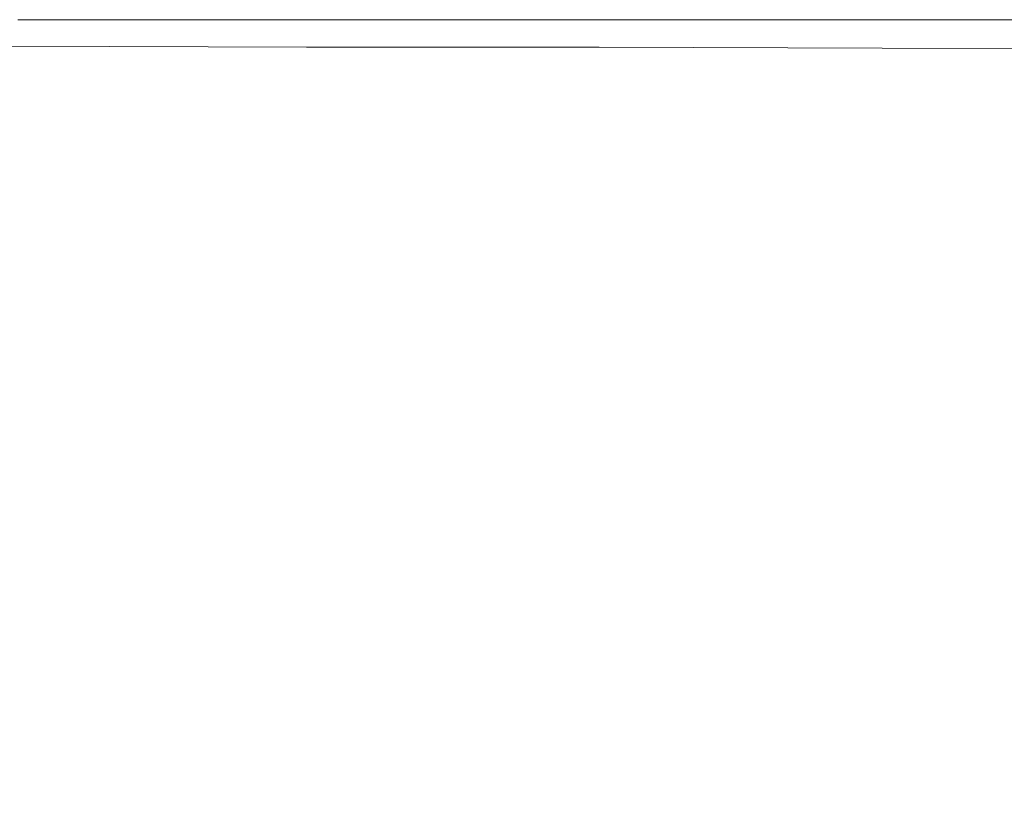
# Model space of a CAD drawing. Extents: x -398 to 399, y -750 to 750.
# Drawn here: x 150 to 254, y 666 to 750 of the extents above; entities that cross this region are included whole.
import ezdxf

# ---------------------------------------------------------------- set-up
doc = ezdxf.new("R2010")
doc.units = 0
doc.header["$LTSCALE"] = 500
doc.header["$MEASUREMENT"] = 0
doc.layers.add('EXC-WANNA', color=7, linetype='Continuous')

msp = doc.modelspace()

# ---------------------------------------------------------------- linework, layer by layer
at = {"layer": 'EXC-WANNA', "lineweight": 0}
for points, invisible_edges in [([(180.8, 749.6, 182.5), (149.3, 749.4, 186.8), (180.8, 749.4, 186.8), (180.8, 749.6, 182.5)], 15), ([(149.3, 749.4, 186.8), (180.8, 749.6, 182.5), (149.4, 749.6, 182.5), (149.3, 749.4, 186.8)], 15), ([(180.8, 749.4, 186.8), (149.3, 749.2, 190.6), (180.7, 749.2, 190.6), (180.8, 749.4, 186.8)], 15), ([(149.3, 749.2, 190.6), (180.8, 749.4, 186.8), (149.3, 749.4, 186.8), (149.3, 749.2, 190.6)], 15), ([(149.4, 749.8, 161.9), (180.9, 749.8, 156.3), (149.4, 749.8, 156.3), (149.4, 749.8, 161.9)], 13), ([(180.9, 749.8, 156.3), (149.4, 749.8, 161.9), (180.9, 749.8, 161.9), (180.9, 749.8, 156.3)], 15), ([(149.4, 749.8, 167.4), (180.9, 749.8, 161.9), (149.4, 749.8, 161.9), (149.4, 749.8, 167.4)], 15), ([(180.9, 749.8, 161.9), (149.4, 749.8, 167.4), (180.9, 749.8, 167.4), (180.9, 749.8, 161.9)], 15), ([(149.4, 749.8, 172.7), (180.9, 749.8, 167.4), (149.4, 749.8, 167.4), (149.4, 749.8, 172.7)], 15), ([(180.9, 749.8, 167.4), (149.4, 749.8, 172.7), (180.9, 749.8, 172.7), (180.9, 749.8, 167.4)], 15), ([(149.4, 749.7, 177.8), (180.9, 749.8, 172.7), (149.4, 749.8, 172.7), (149.4, 749.7, 177.8)], 15), ([(180.9, 749.8, 172.7), (149.4, 749.7, 177.8), (180.9, 749.7, 177.8), (180.9, 749.8, 172.7)], 15), ([(180.9, 749.7, 177.8), (149.4, 749.6, 182.5), (180.8, 749.6, 182.5), (180.9, 749.7, 177.8)], 15), ([(149.4, 749.6, 182.5), (180.9, 749.7, 177.8), (149.4, 749.7, 177.8), (149.4, 749.6, 182.5)], 15), ([(212, 749.4, 186.8), (180.7, 749.2, 190.6), (211.9, 749.2, 190.6), (212, 749.4, 186.8)], 15), ([(180.7, 749.2, 190.6), (212, 749.4, 186.8), (180.8, 749.4, 186.8), (180.7, 749.2, 190.6)], 15), ([(212.1, 749.7, 177.8), (180.8, 749.6, 182.5), (212, 749.6, 182.5), (212.1, 749.7, 177.8)], 15), ([(180.8, 749.6, 182.5), (212.1, 749.7, 177.8), (180.9, 749.7, 177.8), (180.8, 749.6, 182.5)], 15), ([(212, 749.6, 182.5), (180.8, 749.4, 186.8), (212, 749.4, 186.8), (212, 749.6, 182.5)], 15), ([(180.8, 749.4, 186.8), (212, 749.6, 182.5), (180.8, 749.6, 182.5), (180.8, 749.4, 186.8)], 15), ([(180.9, 749.8, 161.9), (212.1, 749.8, 156.3), (180.9, 749.8, 156.3), (180.9, 749.8, 161.9)], 13), ([(212.1, 749.8, 156.3), (180.9, 749.8, 161.9), (212.1, 749.8, 161.9), (212.1, 749.8, 156.3)], 15), ([(180.9, 749.8, 167.4), (212.1, 749.8, 161.9), (180.9, 749.8, 161.9), (180.9, 749.8, 167.4)], 15), ([(212.1, 749.8, 161.9), (180.9, 749.8, 167.4), (212.1, 749.8, 167.4), (212.1, 749.8, 161.9)], 15), ([(180.9, 749.8, 172.7), (212.1, 749.8, 167.4), (180.9, 749.8, 167.4), (180.9, 749.8, 172.7)], 15), ([(212.1, 749.8, 167.4), (180.9, 749.8, 172.7), (212.1, 749.8, 172.7), (212.1, 749.8, 167.4)], 15), ([(180.9, 749.7, 177.8), (212.1, 749.8, 172.7), (180.9, 749.8, 172.7), (180.9, 749.7, 177.8)], 15), ([(212.1, 749.8, 172.7), (180.9, 749.7, 177.8), (212.1, 749.7, 177.8), (212.1, 749.8, 172.7)], 15), ([(242.2, 749.4, 186.8), (211.9, 749.2, 190.6), (242.1, 749.2, 190.6), (242.2, 749.4, 186.8)], 15), ([(211.9, 749.2, 190.6), (242.2, 749.4, 186.8), (212, 749.4, 186.8), (211.9, 749.2, 190.6)], 15), ([(242.3, 749.7, 177.8), (212, 749.6, 182.5), (242.3, 749.6, 182.5), (242.3, 749.7, 177.8)], 15), ([(212, 749.6, 182.5), (242.3, 749.7, 177.8), (212.1, 749.7, 177.8), (212, 749.6, 182.5)], 15), ([(242.3, 749.6, 182.5), (212, 749.4, 186.8), (242.2, 749.4, 186.8), (242.3, 749.6, 182.5)], 15), ([(212, 749.4, 186.8), (242.3, 749.6, 182.5), (212, 749.6, 182.5), (212, 749.4, 186.8)], 15), ([(212.1, 749.8, 161.9), (242.4, 749.8, 156.3), (212.1, 749.8, 156.3), (212.1, 749.8, 161.9)], 13), ([(242.4, 749.8, 156.3), (212.1, 749.8, 161.9), (242.4, 749.8, 161.9), (242.4, 749.8, 156.3)], 15), ([(212.1, 749.8, 167.4), (242.4, 749.8, 161.9), (212.1, 749.8, 161.9), (212.1, 749.8, 167.4)], 15), ([(242.4, 749.8, 161.9), (212.1, 749.8, 167.4), (242.4, 749.8, 167.4), (242.4, 749.8, 161.9)], 15), ([(212.1, 749.8, 172.7), (242.4, 749.8, 167.4), (212.1, 749.8, 167.4), (212.1, 749.8, 172.7)], 15), ([(242.4, 749.8, 167.4), (212.1, 749.8, 172.7), (242.4, 749.8, 172.7), (242.4, 749.8, 167.4)], 15), ([(212.1, 749.7, 177.8), (242.4, 749.8, 172.7), (212.1, 749.8, 172.7), (212.1, 749.7, 177.8)], 15), ([(242.4, 749.8, 172.7), (212.1, 749.7, 177.8), (242.3, 749.7, 177.8), (242.4, 749.8, 172.7)], 15), ([(270.9, 749.4, 186.8), (242.1, 749.2, 190.6), (270.8, 749.2, 190.6), (270.9, 749.4, 186.8)], 15), ([(242.1, 749.2, 190.6), (270.9, 749.4, 186.8), (242.2, 749.4, 186.8), (242.1, 749.2, 190.6)], 15), ([(271, 749.6, 182.5), (242.2, 749.4, 186.8), (270.9, 749.4, 186.8), (271, 749.6, 182.5)], 15), ([(242.2, 749.4, 186.8), (271, 749.6, 182.5), (242.3, 749.6, 182.5), (242.2, 749.4, 186.8)], 15), ([(242.3, 749.7, 177.8), (271.1, 749.8, 172.7), (242.4, 749.8, 172.7), (242.3, 749.7, 177.8)], 15), ([(271.1, 749.8, 172.7), (242.3, 749.7, 177.8), (271.1, 749.7, 177.8), (271.1, 749.8, 172.7)], 15), ([(271.1, 749.7, 177.8), (242.3, 749.6, 182.5), (271, 749.6, 182.5), (271.1, 749.7, 177.8)], 15), ([(242.3, 749.6, 182.5), (271.1, 749.7, 177.8), (242.3, 749.7, 177.8), (242.3, 749.6, 182.5)], 15), ([(242.4, 749.8, 161.9), (271.1, 749.8, 156.3), (242.4, 749.8, 156.3), (242.4, 749.8, 161.9)], 13), ([(271.1, 749.8, 156.3), (242.4, 749.8, 161.9), (271.1, 749.8, 161.9), (271.1, 749.8, 156.3)], 15), ([(242.4, 749.8, 167.4), (271.1, 749.8, 161.9), (242.4, 749.8, 161.9), (242.4, 749.8, 167.4)], 15), ([(271.1, 749.8, 161.9), (242.4, 749.8, 167.4), (271.1, 749.8, 167.4), (271.1, 749.8, 161.9)], 15), ([(242.4, 749.8, 172.7), (271.1, 749.8, 167.4), (242.4, 749.8, 167.4), (242.4, 749.8, 172.7)], 15), ([(271.1, 749.8, 167.4), (242.4, 749.8, 172.7), (271.1, 749.8, 172.7), (271.1, 749.8, 167.4)], 15), ([(149, 747.9, 198), (180.5, 748.5, 196.2), (149.1, 748.5, 196.2), (149, 747.9, 198)], 15), ([(180.5, 748.5, 196.2), (149, 747.9, 198), (180.3, 747.9, 198), (180.5, 748.5, 196.2)], 15), ([(149.1, 748.5, 196.2), (180.6, 748.9, 193.7), (149.2, 748.9, 193.7), (149.1, 748.5, 196.2)], 15), ([(180.6, 748.9, 193.7), (149.1, 748.5, 196.2), (180.5, 748.5, 196.2), (180.6, 748.9, 193.7)], 15), ([(180.7, 749.2, 190.6), (149.2, 748.9, 193.7), (180.6, 748.9, 193.7), (180.7, 749.2, 190.6)], 15), ([(149.2, 748.9, 193.7), (180.7, 749.2, 190.6), (149.3, 749.2, 190.6), (149.2, 748.9, 193.7)], 15), ([(180.3, 747.9, 198), (211.7, 748.5, 196.2), (180.5, 748.5, 196.2), (180.3, 747.9, 198)], 15), ([(211.7, 748.5, 196.2), (180.3, 747.9, 198), (211.4, 747.8, 198), (211.7, 748.5, 196.2)], 15), ([(180.5, 748.5, 196.2), (211.8, 748.9, 193.7), (180.6, 748.9, 193.7), (180.5, 748.5, 196.2)], 15), ([(211.8, 748.9, 193.7), (180.5, 748.5, 196.2), (211.7, 748.5, 196.2), (211.8, 748.9, 193.7)], 15), ([(211.9, 749.2, 190.6), (180.6, 748.9, 193.7), (211.8, 748.9, 193.7), (211.9, 749.2, 190.6)], 15), ([(180.6, 748.9, 193.7), (211.9, 749.2, 190.6), (180.7, 749.2, 190.6), (180.6, 748.9, 193.7)], 15), ([(211.4, 747.8, 198), (241.9, 748.4, 196.2), (211.7, 748.5, 196.2), (211.4, 747.8, 198)], 15), ([(241.9, 748.4, 196.2), (211.4, 747.8, 198), (241.6, 747.8, 198), (241.9, 748.4, 196.2)], 15), ([(211.7, 748.5, 196.2), (242, 748.9, 193.7), (211.8, 748.9, 193.7), (211.7, 748.5, 196.2)], 15), ([(242, 748.9, 193.7), (211.7, 748.5, 196.2), (241.9, 748.4, 196.2), (242, 748.9, 193.7)], 15), ([(242.1, 749.2, 190.6), (211.8, 748.9, 193.7), (242, 748.9, 193.7), (242.1, 749.2, 190.6)], 15), ([(211.8, 748.9, 193.7), (242.1, 749.2, 190.6), (211.9, 749.2, 190.6), (211.8, 748.9, 193.7)], 15), ([(241.6, 747.8, 198), (270.5, 748.4, 196.2), (241.9, 748.4, 196.2), (241.6, 747.8, 198)], 15), ([(270.5, 748.4, 196.2), (241.6, 747.8, 198), (270.2, 747.7, 198), (270.5, 748.4, 196.2)], 15), ([(241.9, 748.4, 196.2), (270.7, 748.8, 193.7), (242, 748.9, 193.7), (241.9, 748.4, 196.2)], 15), ([(270.7, 748.8, 193.7), (241.9, 748.4, 196.2), (270.5, 748.4, 196.2), (270.7, 748.8, 193.7)], 15), ([(270.8, 749.2, 190.6), (242, 748.9, 193.7), (270.7, 748.8, 193.7), (270.8, 749.2, 190.6)], 15), ([(242, 748.9, 193.7), (270.8, 749.2, 190.6), (242.1, 749.2, 190.6), (242, 748.9, 193.7)], 15), ([(148.7, 747, 199.3), (180.3, 747.9, 198), (149, 747.9, 198), (148.7, 747, 199.3)], 15), ([(180.3, 747.9, 198), (148.7, 747, 199.3), (180, 746.9, 199.3), (180.3, 747.9, 198)], 13), ([(180, 746.9, 199.3), (211.4, 747.8, 198), (180.3, 747.9, 198), (180, 746.9, 199.3)], 15), ([(211.4, 747.8, 198), (180, 746.9, 199.3), (211, 746.9, 199.3), (211.4, 747.8, 198)], 13), ([(211, 746.9, 199.3), (241.6, 747.8, 198), (211.4, 747.8, 198), (211, 746.9, 199.3)], 15), ([(241.6, 747.8, 198), (211, 746.9, 199.3), (241, 746.8, 199.3), (241.6, 747.8, 198)], 13), ([(241, 746.8, 199.3), (270.2, 747.7, 198), (241.6, 747.8, 198), (241, 746.8, 199.3)], 15), ([(270.2, 747.7, 198), (241, 746.8, 199.3), (269.6, 746.7, 199.3), (270.2, 747.7, 198)], 13), ([(148.3, 745.6, 200.2), (180, 746.9, 199.3), (148.7, 747, 199.3), (148.3, 745.6, 200.2)], 15), ([(180, 746.9, 199.3), (148.3, 745.6, 200.2), (179.4, 745.5, 200.2), (180, 746.9, 199.3)], 15), ([(179.4, 745.5, 200.2), (211, 746.9, 199.3), (180, 746.9, 199.3), (179.4, 745.5, 200.2)], 15), ([(211, 746.9, 199.3), (179.4, 745.5, 200.2), (210.3, 745.4, 200.2), (211, 746.9, 199.3)], 15), ([(210.3, 745.4, 200.2), (241, 746.8, 199.3), (211, 746.9, 199.3), (210.3, 745.4, 200.2)], 15), ([(241, 746.8, 199.3), (210.3, 745.4, 200.2), (240.2, 745.3, 200.2), (241, 746.8, 199.3)], 15), ([(240.2, 745.3, 200.2), (269.6, 746.7, 199.3), (241, 746.8, 199.3), (240.2, 745.3, 200.2)], 15), ([(269.6, 746.7, 199.3), (240.2, 745.3, 200.2), (268.6, 745.2, 200.2), (269.6, 746.7, 199.3)], 15), ([(147.7, 743.7, 200.7), (179.4, 745.5, 200.2), (148.3, 745.6, 200.2), (147.7, 743.7, 200.7)], 15), ([(179.4, 745.5, 200.2), (147.7, 743.7, 200.7), (178.6, 743.5, 200.7), (179.4, 745.5, 200.2)], 15), ([(178.6, 743.5, 200.7), (210.3, 745.4, 200.2), (179.4, 745.5, 200.2), (178.6, 743.5, 200.7)], 15), ([(210.3, 745.4, 200.2), (178.6, 743.5, 200.7), (209.2, 743.4, 200.7), (210.3, 745.4, 200.2)], 15), ([(209.2, 743.4, 200.7), (240.2, 745.3, 200.2), (210.3, 745.4, 200.2), (209.2, 743.4, 200.7)], 15), ([(240.2, 745.3, 200.2), (209.2, 743.4, 200.7), (239, 743.3, 200.7), (240.2, 745.3, 200.2)], 15), ([(239, 743.3, 200.7), (268.6, 745.2, 200.2), (240.2, 745.3, 200.2), (239, 743.3, 200.7)], 15), ([(268.6, 745.2, 200.2), (239, 743.3, 200.7), (267.2, 743.1, 200.7), (268.6, 745.2, 200.2)], 15), ([(146.8, 741, 201), (178.6, 743.5, 200.7), (147.7, 743.7, 200.7), (146.8, 741, 201)], 15), ([(178.6, 743.5, 200.7), (146.8, 741, 201), (177.4, 740.8, 201), (178.6, 743.5, 200.7)], 15), ([(177.4, 740.8, 201), (209.2, 743.4, 200.7), (178.6, 743.5, 200.7), (177.4, 740.8, 201)], 15), ([(209.2, 743.4, 200.7), (177.4, 740.8, 201), (207.7, 740.7, 201), (209.2, 743.4, 200.7)], 15), ([(207.7, 740.7, 201), (239, 743.3, 200.7), (209.2, 743.4, 200.7), (207.7, 740.7, 201)], 15), ([(239, 743.3, 200.7), (207.7, 740.7, 201), (237.2, 740.5, 201), (239, 743.3, 200.7)], 15), ([(237.2, 740.5, 201), (267.2, 743.1, 200.7), (239, 743.3, 200.7), (237.2, 740.5, 201)], 15), ([(267.2, 743.1, 200.7), (237.2, 740.5, 201), (265.1, 740.3, 201), (267.2, 743.1, 200.7)], 15), ([(145.6, 737.6, 201.1), (177.4, 740.8, 201), (146.8, 741, 201), (145.6, 737.6, 201.1)], 15), ([(177.4, 740.8, 201), (145.6, 737.6, 201.1), (175.8, 737.3, 201.1), (177.4, 740.8, 201)], 15), ([(175.8, 737.3, 201.1), (207.7, 740.7, 201), (177.4, 740.8, 201), (175.8, 737.3, 201.1)], 15), ([(207.7, 740.7, 201), (175.8, 737.3, 201.1), (205.7, 737.1, 201.1), (207.7, 740.7, 201)], 15), ([(205.7, 737.1, 201.1), (237.2, 740.5, 201), (207.7, 740.7, 201), (205.7, 737.1, 201.1)], 15), ([(237.2, 740.5, 201), (205.7, 737.1, 201.1), (234.8, 736.8, 201.1), (237.2, 740.5, 201)], 15), ([(234.8, 736.8, 201.1), (265.1, 740.3, 201), (237.2, 740.5, 201), (234.8, 736.8, 201.1)], 15), ([(265.1, 740.3, 201), (234.8, 736.8, 201.1), (262.4, 736.6, 201.1), (265.1, 740.3, 201)], 15), ([(144, 733.2, 201.1), (175.8, 737.3, 201.1), (145.6, 737.6, 201.1), (144, 733.2, 201.1)], 15), ([(175.8, 737.3, 201.1), (144, 733.2, 201.1), (173.7, 732.9, 201.1), (175.8, 737.3, 201.1)], 15), ([(173.7, 732.9, 201.1), (205.7, 737.1, 201.1), (175.8, 737.3, 201.1), (173.7, 732.9, 201.1)], 15), ([(205.7, 737.1, 201.1), (173.7, 732.9, 201.1), (203.2, 732.5, 201.1), (205.7, 737.1, 201.1)], 15), ([(203.2, 732.5, 201.1), (234.8, 736.8, 201.1), (205.7, 737.1, 201.1), (203.2, 732.5, 201.1)], 15), ([(234.8, 736.8, 201.1), (203.2, 732.5, 201.1), (231.7, 732.2, 201.1), (234.8, 736.8, 201.1)], 15), ([(231.7, 732.2, 201.1), (262.4, 736.6, 201.1), (234.8, 736.8, 201.1), (231.7, 732.2, 201.1)], 15), ([(262.4, 736.6, 201.1), (231.7, 732.2, 201.1), (258.8, 731.8, 201.1), (262.4, 736.6, 201.1)], 15), ([(171.1, 727.4, 201.1), (144, 733.2, 201.1), (142.1, 727.8, 201.1), (171.1, 727.4, 201.1)], 15), ([(144, 733.2, 201.1), (171.1, 727.4, 201.1), (173.7, 732.9, 201.1), (144, 733.2, 201.1)], 15), ([(199.9, 726.9, 201.1), (173.7, 732.9, 201.1), (171.1, 727.4, 201.1), (199.9, 726.9, 201.1)], 15), ([(173.7, 732.9, 201.1), (199.9, 726.9, 201.1), (203.2, 732.5, 201.1), (173.7, 732.9, 201.1)], 15), ([(227.8, 726.4, 201.1), (203.2, 732.5, 201.1), (199.9, 726.9, 201.1), (227.8, 726.4, 201.1)], 15), ([(203.2, 732.5, 201.1), (227.8, 726.4, 201.1), (231.7, 732.2, 201.1), (203.2, 732.5, 201.1)], 15), ([(254.4, 726, 201.1), (231.7, 732.2, 201.1), (227.8, 726.4, 201.1), (254.4, 726, 201.1)], 15), ([(231.7, 732.2, 201.1), (254.4, 726, 201.1), (258.8, 731.8, 201.1), (231.7, 732.2, 201.1)], 15), ([(168.1, 721, 201.1), (142.1, 727.8, 201.1), (139.8, 721.6, 201.1), (168.1, 721, 201.1)], 15), ([(142.1, 727.8, 201.1), (168.1, 721, 201.1), (171.1, 727.4, 201.1), (142.1, 727.8, 201.1)], 15), ([(196.1, 720.4, 201.1), (171.1, 727.4, 201.1), (168.1, 721, 201.1), (196.1, 720.4, 201.1)], 15), ([(171.1, 727.4, 201.1), (196.1, 720.4, 201.1), (199.9, 726.9, 201.1), (171.1, 727.4, 201.1)], 15), ([(223.3, 719.8, 201.1), (199.9, 726.9, 201.1), (196.1, 720.4, 201.1), (223.3, 719.8, 201.1)], 15), ([(199.9, 726.9, 201.1), (223.3, 719.8, 201.1), (227.8, 726.4, 201.1), (199.9, 726.9, 201.1)], 15), ([(249.2, 719.2, 201.1), (227.8, 726.4, 201.1), (223.3, 719.8, 201.1), (249.2, 719.2, 201.1)], 15), ([(227.8, 726.4, 201.1), (249.2, 719.2, 201.1), (254.4, 726, 201.1), (227.8, 726.4, 201.1)], 15), ([(273.2, 718.7, 201.1), (254.4, 726, 201.1), (249.2, 719.2, 201.1), (273.2, 718.7, 201.1)], 15), ([(164.8, 714.1, 201.1), (139.8, 721.6, 201.1), (137.3, 714.9, 201.1), (164.8, 714.1, 201.1)], 15), ([(139.8, 721.6, 201.1), (164.8, 714.1, 201.1), (168.1, 721, 201.1), (139.8, 721.6, 201.1)], 15), ([(192, 713.3, 201.1), (168.1, 721, 201.1), (164.8, 714.1, 201.1), (192, 713.3, 201.1)], 15), ([(168.1, 721, 201.1), (192, 713.3, 201.1), (196.1, 720.4, 201.1), (168.1, 721, 201.1)], 15), ([(218.4, 712.6, 201.1), (196.1, 720.4, 201.1), (192, 713.3, 201.1), (218.4, 712.6, 201.1)], 15), ([(196.1, 720.4, 201.1), (218.4, 712.6, 201.1), (223.3, 719.8, 201.1), (196.1, 720.4, 201.1)], 15), ([(243.5, 711.9, 201.1), (223.3, 719.8, 201.1), (218.4, 712.6, 201.1), (243.5, 711.9, 201.1)], 15), ([(223.3, 719.8, 201.1), (243.5, 711.9, 201.1), (249.2, 719.2, 201.1), (223.3, 719.8, 201.1)], 15), ([(266.8, 711.2, 201.1), (249.2, 719.2, 201.1), (243.5, 711.9, 201.1), (266.8, 711.2, 201.1)], 15), ([(249.2, 719.2, 201.1), (266.8, 711.2, 201.1), (273.2, 718.7, 201.1), (249.2, 719.2, 201.1)], 15), ([(161.3, 706.9, 201.1), (137.3, 714.9, 201.1), (134.7, 707.8, 201.1), (161.3, 706.9, 201.1)], 15), ([(137.3, 714.9, 201.1), (161.3, 706.9, 201.1), (164.8, 714.1, 201.1), (137.3, 714.9, 201.1)], 15), ([(187.7, 706, 201.1), (164.8, 714.1, 201.1), (161.3, 706.9, 201.1), (187.7, 706, 201.1)], 15), ([(164.8, 714.1, 201.1), (187.7, 706, 201.1), (192, 713.3, 201.1), (164.8, 714.1, 201.1)], 15), ([(213.2, 705.1, 201.1), (192, 713.3, 201.1), (187.7, 706, 201.1), (213.2, 705.1, 201.1)], 15), ([(192, 713.3, 201.1), (213.2, 705.1, 201.1), (218.4, 712.6, 201.1), (192, 713.3, 201.1)], 15), ([(237.5, 704.3, 201.1), (218.4, 712.6, 201.1), (213.2, 705.1, 201.1), (237.5, 704.3, 201.1)], 15), ([(218.4, 712.6, 201.1), (237.5, 704.3, 201.1), (243.5, 711.9, 201.1), (218.4, 712.6, 201.1)], 15), ([(260.2, 703.5, 201.1), (243.5, 711.9, 201.1), (237.5, 704.3, 201.1), (260.2, 703.5, 201.1)], 15), ([(243.5, 711.9, 201.1), (260.2, 703.5, 201.1), (266.8, 711.2, 201.1), (243.5, 711.9, 201.1)], 15), ([(157.8, 699.6, 201.1), (134.7, 707.8, 201.1), (132, 700.7, 201.1), (157.8, 699.6, 201.1)], 15), ([(134.7, 707.8, 201.1), (157.8, 699.6, 201.1), (161.3, 706.9, 201.1), (134.7, 707.8, 201.1)], 15), ([(183.3, 698.6, 201.1), (161.3, 706.9, 201.1), (157.8, 699.6, 201.1), (183.3, 698.6, 201.1)], 15), ([(161.3, 706.9, 201.1), (183.3, 698.6, 201.1), (187.7, 706, 201.1), (161.3, 706.9, 201.1)], 15), ([(208, 697.5, 201.1), (187.7, 706, 201.1), (183.3, 698.6, 201.1), (208, 697.5, 201.1)], 15), ([(187.7, 706, 201.1), (208, 697.5, 201.1), (213.2, 705.1, 201.1), (187.7, 706, 201.1)], 15), ([(231.5, 696.5, 201.1), (213.2, 705.1, 201.1), (208, 697.5, 201.1), (231.5, 696.5, 201.1)], 15), ([(213.2, 705.1, 201.1), (231.5, 696.5, 201.1), (237.5, 704.3, 201.1), (213.2, 705.1, 201.1)], 15), ([(253.5, 695.6, 201.1), (237.5, 704.3, 201.1), (231.5, 696.5, 201.1), (253.5, 695.6, 201.1)], 15), ([(237.5, 704.3, 201.1), (253.5, 695.6, 201.1), (260.2, 703.5, 201.1), (237.5, 704.3, 201.1)], 15), ([(273.4, 694.7, 201.1), (260.2, 703.5, 201.1), (253.5, 695.6, 201.1), (273.4, 694.7, 201.1)], 15), ([(154.4, 692.6, 201.1), (132, 700.7, 201.1), (129.5, 693.8, 201.1), (154.4, 692.6, 201.1)], 15), ([(132, 700.7, 201.1), (154.4, 692.6, 201.1), (157.8, 699.6, 201.1), (132, 700.7, 201.1)], 15), ([(179, 691.4, 201.1), (157.8, 699.6, 201.1), (154.4, 692.6, 201.1), (179, 691.4, 201.1)], 15), ([(157.8, 699.6, 201.1), (179, 691.4, 201.1), (183.3, 698.6, 201.1), (157.8, 699.6, 201.1)], 15), ([(202.9, 690.2, 201.1), (183.3, 698.6, 201.1), (179, 691.4, 201.1), (202.9, 690.2, 201.1)], 15), ([(183.3, 698.6, 201.1), (202.9, 690.2, 201.1), (208, 697.5, 201.1), (183.3, 698.6, 201.1)], 15), ([(225.6, 689, 201.1), (208, 697.5, 201.1), (202.9, 690.2, 201.1), (225.6, 689, 201.1)], 15), ([(208, 697.5, 201.1), (225.6, 689, 201.1), (231.5, 696.5, 201.1), (208, 697.5, 201.1)], 15), ([(246.9, 688, 201.1), (231.5, 696.5, 201.1), (225.6, 689, 201.1), (246.9, 688, 201.1)], 15), ([(231.5, 696.5, 201.1), (246.9, 688, 201.1), (253.5, 695.6, 201.1), (231.5, 696.5, 201.1)], 15), ([(266.3, 687, 201.1), (253.5, 695.6, 201.1), (246.9, 688, 201.1), (266.3, 687, 201.1)], 15), ([(253.5, 695.6, 201.1), (266.3, 687, 201.1), (273.4, 694.7, 201.1), (253.5, 695.6, 201.1)], 15), ([(151.2, 686, 201.1), (129.5, 693.8, 201.1), (127.1, 687.3, 201.1), (151.2, 686, 201.1)], 15), ([(129.5, 693.8, 201.1), (151.2, 686, 201.1), (154.4, 692.6, 201.1), (129.5, 693.8, 201.1)], 15), ([(175, 684.6, 201.1), (154.4, 692.6, 201.1), (151.2, 686, 201.1), (175, 684.6, 201.1)], 15), ([(154.4, 692.6, 201.1), (175, 684.6, 201.1), (179, 691.4, 201.1), (154.4, 692.6, 201.1)], 15), ([(198.1, 683.3, 201.1), (179, 691.4, 201.1), (175, 684.6, 201.1), (198.1, 683.3, 201.1)], 15), ([(179, 691.4, 201.1), (198.1, 683.3, 201.1), (202.9, 690.2, 201.1), (179, 691.4, 201.1)], 15), ([(220.1, 682, 201.1), (202.9, 690.2, 201.1), (198.1, 683.3, 201.1), (220.1, 682, 201.1)], 15), ([(202.9, 690.2, 201.1), (220.1, 682, 201.1), (225.6, 689, 201.1), (202.9, 690.2, 201.1)], 15), ([(240.8, 680.8, 201.1), (225.6, 689, 201.1), (220.1, 682, 201.1), (240.8, 680.8, 201.1)], 15), ([(225.6, 689, 201.1), (240.8, 680.8, 201.1), (246.9, 688, 201.1), (225.6, 689, 201.1)], 15), ([(259.7, 679.7, 201.1), (246.9, 688, 201.1), (240.8, 680.8, 201.1), (259.7, 679.7, 201.1)], 15), ([(246.9, 688, 201.1), (259.7, 679.7, 201.1), (266.3, 687, 201.1), (246.9, 688, 201.1)], 15), ([(127.1, 687.3, 201.1), (148.4, 680.1, 201.1), (151.2, 686, 201.1), (127.1, 687.3, 201.1)], 15), ([(171.5, 678.6, 201.1), (151.2, 686, 201.1), (148.4, 680.1, 201.1), (171.5, 678.6, 201.1)], 15), ([(151.2, 686, 201.1), (171.5, 678.6, 201.1), (175, 684.6, 201.1), (151.2, 686, 201.1)], 15), ([(193.8, 677.1, 201.1), (175, 684.6, 201.1), (171.5, 678.6, 201.1), (193.8, 677.1, 201.1)], 15), ([(175, 684.6, 201.1), (193.8, 677.1, 201.1), (198.1, 683.3, 201.1), (175, 684.6, 201.1)], 15), ([(215.2, 675.8, 201.1), (198.1, 683.3, 201.1), (193.8, 677.1, 201.1), (215.2, 675.8, 201.1)], 15), ([(198.1, 683.3, 201.1), (215.2, 675.8, 201.1), (220.1, 682, 201.1), (198.1, 683.3, 201.1)], 15), ([(235.3, 674.5, 201.1), (220.1, 682, 201.1), (215.2, 675.8, 201.1), (235.3, 674.5, 201.1)], 15), ([(220.1, 682, 201.1), (235.3, 674.5, 201.1), (240.8, 680.8, 201.1), (220.1, 682, 201.1)], 15), ([(253.7, 673.3, 201.1), (240.8, 680.8, 201.1), (235.3, 674.5, 201.1), (253.7, 673.3, 201.1)], 15), ([(240.8, 680.8, 201.1), (253.7, 673.3, 201.1), (259.7, 679.7, 201.1), (240.8, 680.8, 201.1)], 15), ([(146, 675.1, 201.1), (171.5, 678.6, 201.1), (148.4, 680.1, 201.1), (146, 675.1, 201.1)], 15), ([(270.2, 672.2, 201.1), (259.7, 679.7, 201.1), (253.7, 673.3, 201.1), (270.2, 672.2, 201.1)], 15), ([(171.5, 678.6, 201.1), (146, 675.1, 201.1), (168.5, 673.5, 201.1), (171.5, 678.6, 201.1)], 15), ([(168.5, 673.5, 201.1), (193.8, 677.1, 201.1), (171.5, 678.6, 201.1), (168.5, 673.5, 201.1)], 15), ([(193.8, 677.1, 201.1), (168.5, 673.5, 201.1), (190.3, 672, 201.1), (193.8, 677.1, 201.1)], 15), ([(190.3, 672, 201.1), (215.2, 675.8, 201.1), (193.8, 677.1, 201.1), (190.3, 672, 201.1)], 15), ([(215.2, 675.8, 201.1), (190.3, 672, 201.1), (211.1, 670.5, 201.1), (215.2, 675.8, 201.1)], 15), ([(211.1, 670.5, 201.1), (235.3, 674.5, 201.1), (215.2, 675.8, 201.1), (211.1, 670.5, 201.1)], 15), ([(144, 671, 201.1), (168.5, 673.5, 201.1), (146, 675.1, 201.1), (144, 671, 201.1)], 15), ([(235.3, 674.5, 201.1), (211.1, 670.5, 201.1), (230.7, 669.1, 201.1), (235.3, 674.5, 201.1)], 15), ([(230.7, 669.1, 201.1), (253.7, 673.3, 201.1), (235.3, 674.5, 201.1), (230.7, 669.1, 201.1)], 15), ([(168.5, 673.5, 201.1), (144, 671, 201.1), (166, 669.4, 201.1), (168.5, 673.5, 201.1)], 15), ([(166, 669.4, 201.1), (190.3, 672, 201.1), (168.5, 673.5, 201.1), (166, 669.4, 201.1)], 15), ([(253.7, 673.3, 201.1), (230.7, 669.1, 201.1), (248.7, 667.8, 201.1), (253.7, 673.3, 201.1)], 15), ([(248.7, 667.8, 201.1), (270.2, 672.2, 201.1), (253.7, 673.3, 201.1), (248.7, 667.8, 201.1)], 15), ([(270.2, 672.2, 201.1), (248.7, 667.8, 201.1), (264.9, 666.7, 201.1), (270.2, 672.2, 201.1)], 15), ([(142.4, 667.7, 201), (166, 669.4, 201.1), (144, 671, 201.1), (142.4, 667.7, 201)], 15), ([(190.3, 672, 201.1), (166, 669.4, 201.1), (187.3, 667.7, 201.1), (190.3, 672, 201.1)], 15), ([(187.3, 667.7, 201.1), (211.1, 670.5, 201.1), (190.3, 672, 201.1), (187.3, 667.7, 201.1)], 15), ([(211.1, 670.5, 201.1), (187.3, 667.7, 201.1), (207.7, 666.2, 201.1), (211.1, 670.5, 201.1)], 15), ([(207.7, 666.2, 201.1), (230.7, 669.1, 201.1), (211.1, 670.5, 201.1), (207.7, 666.2, 201.1)], 15), ([(166, 669.4, 201.1), (142.4, 667.7, 201), (164, 666, 201), (166, 669.4, 201.1)], 15), ([(164, 666, 201), (187.3, 667.7, 201.1), (166, 669.4, 201.1), (164, 666, 201)], 15), ([(230.7, 669.1, 201.1), (207.7, 666.2, 201.1), (226.9, 664.7, 201.1), (230.7, 669.1, 201.1)], 15), ([(226.9, 664.7, 201.1), (248.7, 667.8, 201.1), (230.7, 669.1, 201.1), (226.9, 664.7, 201.1)], 15), ([(141.1, 665, 201), (164, 666, 201), (142.4, 667.7, 201), (141.1, 665, 201)], 15), ([(187.3, 667.7, 201.1), (164, 666, 201), (184.9, 664.3, 201), (187.3, 667.7, 201.1)], 15), ([(184.9, 664.3, 201), (207.7, 666.2, 201.1), (187.3, 667.7, 201.1), (184.9, 664.3, 201)], 15), ([(248.7, 667.8, 201.1), (226.9, 664.7, 201.1), (244.6, 663.4, 201.1), (248.7, 667.8, 201.1)], 15), ([(244.6, 663.4, 201.1), (264.9, 666.7, 201.1), (248.7, 667.8, 201.1), (244.6, 663.4, 201.1)], 15), ([(264.9, 666.7, 201.1), (244.6, 663.4, 201.1), (260.6, 662.1, 201.1), (264.9, 666.7, 201.1)], 15)]:
    msp.add_3dface(points, dxfattribs=dict(at, invisible_edges=invisible_edges))

doc.saveas('drawing.dxf')
